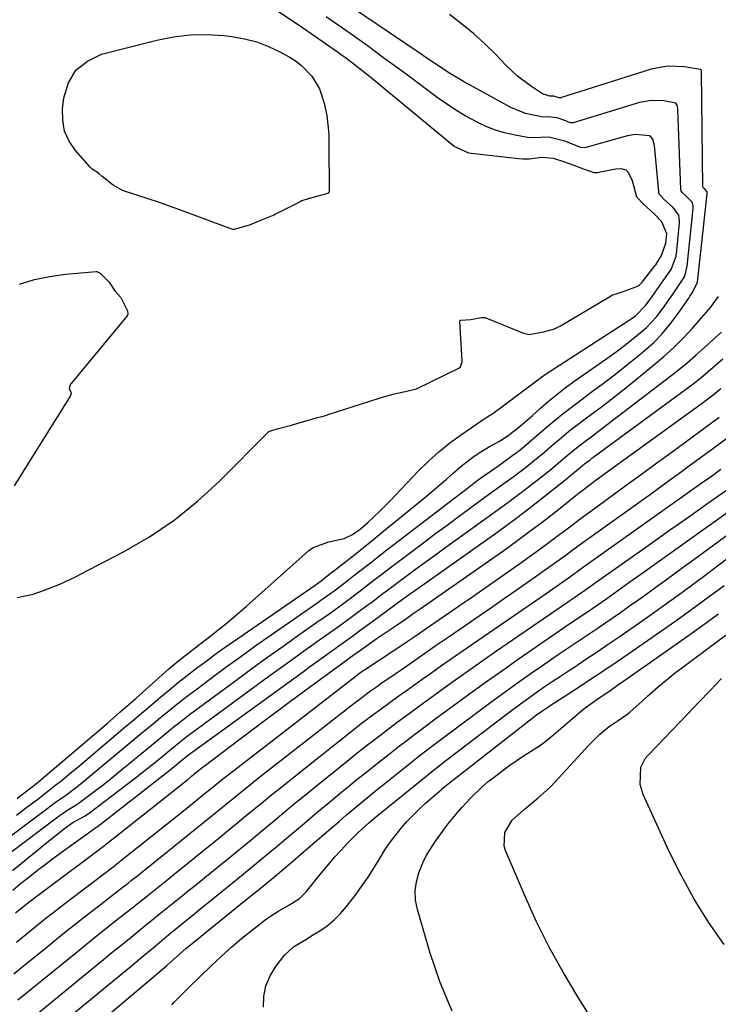
# Model space of a CAD drawing. Units: inches. Extents: x 1905340 to 1910684, y 411426 to 416812.
# Drawn here: x 1907583 to 1907779, y 412188 to 412463 of the extents above; entities that cross this region are included whole.
import ezdxf

# ---------------------------------------------------------------- set-up
doc = ezdxf.new("R2010")
doc.units = ezdxf.units.IN
doc.header["$MEASUREMENT"] = 0
for name, color, linetype in [('1', 7, 'Continuous'), ('7', 7, 'Continuous'), ('8', 7, 'Continuous')]:
    doc.layers.add(name, color=color, linetype=linetype)

msp = doc.modelspace()

# ---------------------------------------------------------------- linework, layer by layer
at = {"layer": '1', "color": 18}
for points in [[(1907582.28, 412301.48, 1648), (1907586.76, 412302.4, 1648), (1907589.66, 412303.43, 1648), (1907594.19, 412305.21, 1648), (1907598.61, 412307.25, 1648), (1907600.05, 412307.98, 1648), (1907612.07, 412314.29, 1648), (1907619.28, 412318.5, 1648), (1907626.2, 412323.13, 1648), (1907632.66, 412328.36, 1648), (1907638.83, 412334, 1648), (1907652.58, 412347.79, 1648), (1907652.73, 412347.93, 1648), (1907652.9, 412348.07, 1648), (1907655.48, 412348.81, 1648), (1907659.03, 412349.76, 1648), (1907662.85, 412350.84, 1648), (1907666.39, 412351.85, 1648), (1907668.29, 412352.4, 1648), (1907669.11, 412352.65, 1648), (1907669.38, 412352.73, 1648), (1907683.36, 412357.19, 1648), (1907683.89, 412357.36, 1648), (1907687.4, 412358.38, 1648), (1907690.87, 412359.14, 1648), (1907694.03, 412359.94, 1648), (1907705.91, 412365.74, 1648), (1907706.37, 412366.09, 1648), (1907706.79, 412367.19, 1648), (1907706.81, 412367.5, 1648), (1907706.82, 412367.8, 1648), (1907706.24, 412378.85, 1648), (1907706.29, 412379.05, 1648), (1907706.45, 412379.19, 1648), (1907709.23, 412379.37, 1648), (1907712.21, 412379.87, 1648), (1907713.33, 412379.87, 1648), (1907713.51, 412379.81, 1648), (1907724, 412375.52, 1648), (1907724.36, 412375.39, 1648), (1907725.63, 412375.09, 1648), (1907729.59, 412375.87, 1648), (1907732.74, 412376.75, 1648), (1907734.35, 412377.53, 1648), (1907748.37, 412385.88, 1648), (1907748.78, 412386.1, 1648), (1907749.64, 412386.46, 1648), (1907752.5, 412387.32, 1648), (1907756.22, 412388.78, 1648), (1907756.86, 412389.38, 1648), (1907757.24, 412389.82, 1648), (1907760.8, 412394.33, 1648), (1907761.07, 412394.68, 1648), (1907762.68, 412397.29, 1648), (1907763.88, 412400.69, 1648), (1907764.11, 412403.28, 1648), (1907762.78, 412406.7, 1648), (1907760.46, 412409.04, 1648), (1907757.59, 412411.6, 1648), (1907755.74, 412413.61, 1648), (1907754.49, 412418.15, 1648), (1907753.52, 412420.35, 1648), (1907752.73, 412421.18, 1648), (1907751.35, 412421.54, 1648), (1907749.86, 412421.43, 1648), (1907745.14, 412420.45, 1648), (1907744.72, 412420.39, 1648), (1907743.87, 412420.4, 1648), (1907741.12, 412421.35, 1648), (1907738.2, 412422.5, 1648), (1907735.31, 412423.5, 1648), (1907732.41, 412424.43, 1648), (1907729.16, 412424.65, 1648), (1907725.58, 412424.26, 1648), (1907723.86, 412424.22, 1648), (1907722.71, 412424.3, 1648), (1907709.37, 412425.78, 1648), (1907708.72, 412425.88, 1648), (1907704.59, 412427.81, 1648), (1907680.88, 412447.33, 1648), (1907678.77, 412449.05, 1648), (1907676.63, 412450.74, 1648), (1907674.46, 412452.38, 1648), (1907673.36, 412453.19, 1648), (1907672.25, 412453.98, 1648), (1907664.62, 412459.32, 1648), (1907662.12, 412461.04, 1648), (1907644.98, 412472.6, 1648)], [(1907582.14, 412240.54, 1652), (1907584.64, 412242.46, 1652), (1907588.06, 412245.06, 1652), (1907591.24, 412247.5, 1652), (1907593.6, 412249.38, 1652), (1907594.38, 412250.01, 1652), (1907597.63, 412252.69, 1652), (1907599.22, 412254.01, 1652), (1907602.4, 412256.68, 1652), (1907612.56, 412265.26, 1652), (1907615.04, 412267.35, 1652), (1907617.52, 412269.44, 1652), (1907619.99, 412271.53, 1652), (1907622.53, 412273.67, 1652), (1907624.99, 412275.72, 1652), (1907627.47, 412277.74, 1652), (1907629.98, 412279.72, 1652), (1907632.51, 412281.68, 1652), (1907635.07, 412283.59, 1652), (1907637.65, 412285.49, 1652), (1907640.25, 412287.35, 1652), (1907642.87, 412289.18, 1652), (1907665.68, 412304.93, 1652), (1907665.98, 412305.15, 1652), (1907667.77, 412306.46, 1652), (1907668.06, 412306.69, 1652), (1907673.48, 412310.93, 1652), (1907676.36, 412313.2, 1652), (1907679.23, 412315.49, 1652), (1907682.09, 412317.8, 1652), (1907684.94, 412320.11, 1652), (1907696.86, 412329.89, 1652), (1907698.75, 412331.45, 1652), (1907702.47, 412334.64, 1652), (1907704.31, 412336.26, 1652), (1907706.99, 412338.62, 1652), (1907710.17, 412341.04, 1652), (1907712.39, 412342.5, 1652), (1907714.68, 412343.86, 1652), (1907717.29, 412345.31, 1652), (1907719.77, 412346.86, 1652), (1907723.21, 412349.56, 1652), (1907726.51, 412352.45, 1652), (1907728.77, 412354.49, 1652), (1907731.01, 412356.45, 1652), (1907733.31, 412358.35, 1652), (1907735.67, 412360.17, 1652), (1907738.07, 412361.93, 1652), (1907748.26, 412369.1, 1652), (1907750.29, 412370.57, 1652), (1907752.3, 412372.06, 1652), (1907754.28, 412373.61, 1652), (1907756.24, 412375.18, 1652), (1907758.44, 412377.1, 1652), (1907761.27, 412380.11, 1652), (1907763.05, 412382.44, 1652), (1907765.89, 412386.5, 1652), (1907768.53, 412390.45, 1652), (1907769.14, 412391.46, 1652), (1907769.83, 412394.3, 1652), (1907771.53, 412410.44, 1652), (1907771.55, 412411.05, 1652), (1907771.35, 412412.01, 1652), (1907771.26, 412412.22, 1652), (1907769.41, 412414.1, 1652), (1907768.46, 412414.93, 1652), (1907768.18, 412415.32, 1652), (1907768.08, 412415.61, 1652), (1907768.07, 412415.77, 1652), (1907767.23, 412438.27, 1652), (1907767.08, 412439.16, 1652), (1907766.66, 412439.9, 1652), (1907763.28, 412440.56, 1652), (1907759.84, 412440.7, 1652), (1907756.45, 412440.07, 1652), (1907737.93, 412434.44, 1652), (1907737.6, 412434.38, 1652), (1907737.08, 412434.43, 1652), (1907735.87, 412434.92, 1652), (1907733.42, 412435.8, 1652), (1907730.74, 412436.09, 1652), (1907729.48, 412435.96, 1652), (1907724.62, 412437.01, 1652), (1907720.49, 412438.73, 1652), (1907707.24, 412445.99, 1652), (1907704.26, 412447.71, 1652), (1907702.81, 412448.63, 1652), (1907699.93, 412450.53, 1652), (1907697.08, 412452.45, 1652), (1907695.66, 412453.42, 1652), (1907671.26, 412470, 1652)], [(1907577.39, 412232.5, 1654), (1907590.58, 412242.35, 1654), (1907591.48, 412243.02, 1654), (1907593.3, 412244.34, 1654), (1907596.06, 412246.28, 1654), (1907599.1, 412248.55, 1654), (1907600.73, 412249.85, 1654), (1907601.54, 412250.52, 1654), (1907616.66, 412263.12, 1654), (1907618.59, 412264.72, 1654), (1907620.52, 412266.32, 1654), (1907622.45, 412267.91, 1654), (1907624.38, 412269.5, 1654), (1907626.33, 412271.08, 1654), (1907628.29, 412272.64, 1654), (1907630.27, 412274.17, 1654), (1907632.27, 412275.68, 1654), (1907636.55, 412278.88, 1654), (1907640.72, 412281.95, 1654), (1907644.91, 412285, 1654), (1907649.12, 412288.01, 1654), (1907653.36, 412290.99, 1654), (1907666.41, 412300.08, 1654), (1907667.33, 412300.73, 1654), (1907671.01, 412303.39, 1654), (1907673.71, 412305.45, 1654), (1907676.54, 412307.65, 1654), (1907678.85, 412309.45, 1654), (1907681.17, 412311.24, 1654), (1907683.48, 412313.03, 1654), (1907685.8, 412314.81, 1654), (1907706.36, 412330.63, 1654), (1907708.72, 412332.43, 1654), (1907711.09, 412334.21, 1654), (1907712.89, 412335.55, 1654), (1907714.68, 412336.79, 1654), (1907717.08, 412338.45, 1654), (1907722.09, 412342.11, 1654), (1907722.63, 412342.51, 1654), (1907723.68, 412343.34, 1654), (1907724.2, 412343.78, 1654), (1907729.09, 412348.01, 1654), (1907732.07, 412350.52, 1654), (1907735.09, 412352.99, 1654), (1907738.18, 412355.38, 1654), (1907741.3, 412357.72, 1654), (1907743, 412358.97, 1654), (1907746.44, 412361.53, 1654), (1907749.84, 412364.13, 1654), (1907753.2, 412366.78, 1654), (1907756.53, 412369.48, 1654), (1907757.8, 412370.53, 1654), (1907760.36, 412372.83, 1654), (1907762.78, 412375.26, 1654), (1907764.98, 412377.89, 1654), (1907767.05, 412380.64, 1654), (1907770.26, 412385.33, 1654), (1907770.61, 412385.84, 1654), (1907771.28, 412386.86, 1654), (1907772.73, 412389.83, 1654), (1907775.45, 412414.56, 1654), (1907775.46, 412414.67, 1654), (1907775.45, 412414.89, 1654), (1907775.36, 412415.21, 1654), (1907774.89, 412415.71, 1654), (1907774.39, 412416.15, 1654), (1907774.28, 412416.28, 1654), (1907774.22, 412416.49, 1654), (1907773.86, 412448.63, 1654), (1907773.86, 412448.75, 1654), (1907773.81, 412448.99, 1654), (1907773.72, 412449.2, 1654), (1907773.56, 412449.33, 1654), (1907768.99, 412450.08, 1654), (1907764.33, 412450.27, 1654), (1907759.75, 412449.39, 1654), (1907734.38, 412441.36, 1654), (1907734.33, 412441.34, 1654), (1907734.27, 412441.34, 1654), (1907732.51, 412441.89, 1654), (1907731.42, 412441.86, 1654), (1907729.37, 412442.55, 1654), (1907725.99, 412444.79, 1654), (1907722.38, 412447.5, 1654), (1907719.08, 412450.57, 1654), (1907716.25, 412453.5, 1654), (1907713.18, 412456.51, 1654), (1907710.01, 412459.4, 1654), (1907706.69, 412462.1, 1654), (1907703.26, 412464.69, 1654)], [(1907582.28, 412245.2, 1650), (1907583.05, 412245.82, 1650), (1907586.46, 412248.48, 1650), (1907587.42, 412249.23, 1650), (1907588.13, 412249.81, 1650), (1907588.37, 412250.01, 1650), (1907603.85, 412263.17, 1650), (1907607.45, 412266.25, 1650), (1907611.03, 412269.35, 1650), (1907613.66, 412271.64, 1650), (1907615.55, 412273.3, 1650), (1907616.49, 412274.14, 1650), (1907624.78, 412281.52, 1650), (1907627.49, 412283.82, 1650), (1907631.23, 412286.75, 1650), (1907632.17, 412287.48, 1650), (1907635.75, 412290.22, 1650), (1907638.45, 412292.34, 1650), (1907641.12, 412294.5, 1650), (1907643.74, 412296.73, 1650), (1907646.34, 412298.99, 1650), (1907663.82, 412314.59, 1650), (1907665.1, 412315.52, 1650), (1907669.48, 412317.04, 1650), (1907673.85, 412318, 1650), (1907676.16, 412319.15, 1650), (1907678.28, 412320.62, 1650), (1907680.54, 412322.59, 1650), (1907683.67, 412325.54, 1650), (1907685.2, 412327.06, 1650), (1907686.7, 412328.6, 1650), (1907694.48, 412336.79, 1650), (1907697.33, 412339.6, 1650), (1907700.29, 412342.29, 1650), (1907703.41, 412344.79, 1650), (1907706.64, 412347.17, 1650), (1907712.08, 412350.91, 1650), (1907713.28, 412351.7, 1650), (1907715.7, 412353.23, 1650), (1907716.29, 412353.64, 1650), (1907716.87, 412354.06, 1650), (1907727.24, 412361.84, 1650), (1907729.82, 412363.75, 1650), (1907732.47, 412365.56, 1650), (1907753.55, 412379.12, 1650), (1907754.16, 412379.53, 1650), (1907755.36, 412380.4, 1650), (1907758.25, 412383.32, 1650), (1907759, 412384.34, 1650), (1907759.38, 412384.86, 1650), (1907764.64, 412392.29, 1650), (1907765.37, 412393.34, 1650), (1907766.71, 412397.06, 1650), (1907766.96, 412398.7, 1650), (1907767.69, 412406.42, 1650), (1907767.71, 412406.9, 1650), (1907767.46, 412408.53, 1650), (1907765.87, 412410.69, 1650), (1907763.53, 412412.83, 1650), (1907762.09, 412414.31, 1650), (1907761.91, 412414.79, 1650), (1907761.87, 412415.05, 1650), (1907760.7, 412428.03, 1650), (1907760.21, 412429.85, 1650), (1907759.67, 412430.52, 1650), (1907759.29, 412430.72, 1650), (1907755.35, 412431.13, 1650), (1907753.15, 412430.75, 1650), (1907741.5, 412427.5, 1650), (1907741.21, 412427.44, 1650), (1907740.06, 412427.51, 1650), (1907735.6, 412429.23, 1650), (1907731.12, 412430.43, 1650), (1907728.87, 412430.25, 1650), (1907725.62, 412430.2, 1650), (1907721.24, 412431.01, 1650), (1907718.69, 412431.59, 1650), (1907716.19, 412432.33, 1650), (1907713.76, 412433.28, 1650), (1907711.38, 412434.38, 1650), (1907707.72, 412436.36, 1650), (1907705.03, 412437.95, 1650), (1907702.42, 412439.68, 1650), (1907699.86, 412441.5, 1650), (1907696.13, 412444.3, 1650), (1907692.17, 412447.25, 1650), (1907688.2, 412450.19, 1650), (1907684.21, 412453.1, 1650), (1907680.21, 412456.01, 1650), (1907675.52, 412459.39, 1650), (1907672.18, 412461.76, 1650), (1907668.8, 412464.08, 1650)], [(1907582.93, 412389.2, 1648), (1907587.13, 412390.52, 1648), (1907591.45, 412391.41, 1648), (1907595.83, 412392.02, 1648), (1907604.35, 412392.78, 1648), (1907604.53, 412392.78, 1648), (1907605.02, 412392.62, 1648), (1907605.6, 412392.17, 1648), (1907608.02, 412389.75, 1648), (1907609.6, 412387.33, 1648), (1907611.3, 412385.52, 1648), (1907613.14, 412381.77, 1648), (1907613.24, 412380.78, 1648), (1907613.03, 412380.34, 1648), (1907597.41, 412361.41, 1648), (1907597.24, 412361.19, 1648), (1907596.99, 412360.7, 1648), (1907596.91, 412360.44, 1648), (1907596.89, 412360.36, 1648), (1907596.87, 412359.91, 1648), (1907596.95, 412359.71, 1648), (1907597.29, 412359.11, 1648), (1907597.37, 412358.69, 1648), (1907597.24, 412358.06, 1648), (1907597.14, 412357.86, 1648), (1907581.48, 412332.79, 1648)], [(1907579.17, 412229.11, 1656), (1907583.1, 412232.12, 1656), (1907594.03, 412240.32, 1656), (1907594.57, 412240.71, 1656), (1907596.22, 412241.81, 1656), (1907598.56, 412243.24, 1656), (1907599.34, 412243.76, 1656), (1907599.72, 412244.04, 1656), (1907603.88, 412247.2, 1656), (1907606.32, 412249.08, 1656), (1907608.75, 412250.98, 1656), (1907611.15, 412252.92, 1656), (1907613.53, 412254.87, 1656), (1907620.79, 412260.91, 1656), (1907623.54, 412263.17, 1656), (1907626.3, 412265.42, 1656), (1907627.69, 412266.53, 1656), (1907630.51, 412268.71, 1656), (1907631.94, 412269.77, 1656), (1907643.1, 412278, 1656), (1907647.59, 412281.29, 1656), (1907652.09, 412284.55, 1656), (1907656.62, 412287.78, 1656), (1907661.16, 412290.99, 1656), (1907667.14, 412295.2, 1656), (1907668.7, 412296.3, 1656), (1907670.24, 412297.4, 1656), (1907673.32, 412299.63, 1656), (1907674.85, 412300.76, 1656), (1907677.89, 412303.05, 1656), (1907681.39, 412305.75, 1656), (1907684.74, 412308.31, 1656), (1907686.42, 412309.58, 1656), (1907695.7, 412316.58, 1656), (1907699.15, 412319.18, 1656), (1907702.62, 412321.76, 1656), (1907706.09, 412324.34, 1656), (1907709.57, 412326.9, 1656), (1907713.21, 412329.57, 1656), (1907716.55, 412332.01, 1656), (1907718.22, 412333.22, 1656), (1907720.72, 412335.03, 1656), (1907724.46, 412337.83, 1656), (1907728.1, 412340.75, 1656), (1907729.29, 412341.75, 1656), (1907732.39, 412344.42, 1656), (1907734.55, 412346.24, 1656), (1907736.74, 412348.03, 1656), (1907738.97, 412349.76, 1656), (1907742.07, 412352.08, 1656), (1907744.76, 412354.07, 1656), (1907747.43, 412356.1, 1656), (1907750.06, 412358.16, 1656), (1907752.69, 412360.24, 1656), (1907760.45, 412366.52, 1656), (1907763.34, 412368.97, 1656), (1907766.14, 412371.52, 1656), (1907768.8, 412374.2, 1656), (1907771.38, 412376.97, 1656), (1907773.88, 412379.81, 1656), (1907775.12, 412381.25, 1656), (1907776.33, 412382.72, 1656), (1907778.64, 412385.75, 1656)], [(1907580.99, 412225.05, 1658), (1907583.39, 412227.03, 1658), (1907591.01, 412233.22, 1658), (1907593.26, 412235.02, 1658), (1907595.53, 412236.79, 1658), (1907597.82, 412238.53, 1658), (1907601.3, 412240.36, 1658), (1907602.57, 412241.23, 1658), (1907613.09, 412249.21, 1658), (1907615.38, 412250.96, 1658), (1907617.64, 412252.73, 1658), (1907619.89, 412254.54, 1658), (1907622.12, 412256.36, 1658), (1907624.91, 412258.68, 1658), (1907626.56, 412260.03, 1658), (1907629.89, 412262.68, 1658), (1907631.6, 412263.95, 1658), (1907652.77, 412279.42, 1658), (1907656, 412281.77, 1658), (1907659.23, 412284.11, 1658), (1907662.48, 412286.43, 1658), (1907665.73, 412288.75, 1658), (1907667.89, 412290.28, 1658), (1907670.07, 412291.84, 1658), (1907672.24, 412293.39, 1658), (1907674.4, 412294.96, 1658), (1907676.56, 412296.54, 1658), (1907679.83, 412298.94, 1658), (1907681.89, 412300.48, 1658), (1907683.94, 412302.05, 1658), (1907686, 412303.6, 1658), (1907687.03, 412304.37, 1658), (1907690.84, 412307.2, 1658), (1907693.79, 412309.38, 1658), (1907696.74, 412311.55, 1658), (1907699.71, 412313.7, 1658), (1907702.68, 412315.85, 1658), (1907714.22, 412324.14, 1658), (1907716.91, 412326.1, 1658), (1907719.6, 412328.07, 1658), (1907722.26, 412330.07, 1658), (1907724.91, 412332.09, 1658), (1907728.71, 412335, 1658), (1907731.63, 412337.35, 1658), (1907733.06, 412338.56, 1658), (1907735.7, 412340.83, 1658), (1907738.38, 412343.06, 1658), (1907741.15, 412345.18, 1658), (1907743.34, 412346.8, 1658), (1907745.01, 412348.04, 1658), (1907748.31, 412350.54, 1658), (1907764.93, 412363.28, 1658), (1907767.43, 412365.26, 1658), (1907769.89, 412367.28, 1658), (1907772.29, 412369.38, 1658), (1907774.65, 412371.53, 1658), (1907777.01, 412373.67, 1658), (1907779.42, 412375.76, 1658)], [(1907581.09, 412219.58, 1660), (1907583.26, 412221.36, 1660), (1907585.92, 412223.5, 1660), (1907587.99, 412225.14, 1660), (1907590.08, 412226.76, 1660), (1907592.2, 412228.33, 1660), (1907594.34, 412229.89, 1660), (1907601.9, 412235.28, 1660), (1907602.94, 412236.03, 1660), (1907603.97, 412236.78, 1660), (1907604.31, 412237.04, 1660), (1907604.65, 412237.3, 1660), (1907625.1, 412253.27, 1660), (1907627.35, 412255.06, 1660), (1907629.3, 412256.67, 1660), (1907630.97, 412257.98, 1660), (1907631.25, 412258.19, 1660), (1907662.4, 412280.8, 1660), (1907664.37, 412282.23, 1660), (1907666.35, 412283.66, 1660), (1907670.3, 412286.5, 1660), (1907672.28, 412287.93, 1660), (1907676.22, 412290.79, 1660), (1907678.19, 412292.23, 1660), (1907684.63, 412296.95, 1660), (1907685, 412297.22, 1660), (1907687.23, 412298.9, 1660), (1907690.01, 412300.93, 1660), (1907692.12, 412302.45, 1660), (1907693.18, 412303.2, 1660), (1907715.26, 412318.79, 1660), (1907718.96, 412321.45, 1660), (1907722.62, 412324.16, 1660), (1907726.24, 412326.94, 1660), (1907729.83, 412329.75, 1660), (1907736.4, 412335.02, 1660), (1907736.68, 412335.24, 1660), (1907738.27, 412336.61, 1660), (1907741.08, 412338.9, 1660), (1907742.56, 412339.99, 1660), (1907743.19, 412340.46, 1660), (1907743.83, 412340.93, 1660), (1907769.39, 412359.72, 1660), (1907771.54, 412361.35, 1660), (1907773.66, 412363.01, 1660), (1907775.73, 412364.74, 1660), (1907777.76, 412366.51, 1660), (1907779.8, 412368.29, 1660)]]:
    msp.add_polyline3d(points, dxfattribs=at)
at = {"layer": '7', "color": 18}
for points in [[(1907642.77, 412404.56, 1648), (1907642.35, 412404.67, 1648), (1907627.52, 412410.13, 1648), (1907624.68, 412411.16, 1648), (1907621.82, 412412.16, 1648), (1907618.96, 412413.11, 1648), (1907616.08, 412414.04, 1648), (1907611.79, 412415.48, 1648), (1907609.2, 412416.91, 1648), (1907606.12, 412419.4, 1648), (1907605.09, 412420.29, 1648), (1907603.28, 412421.46, 1648), (1907602.88, 412421.8, 1648), (1907602.7, 412421.99, 1648), (1907598.64, 412426.62, 1648), (1907596.86, 412429.27, 1648), (1907595.57, 412432.08, 1648), (1907595.02, 412435.12, 1648), (1907594.97, 412438.31, 1648), (1907595.32, 412441.41, 1648), (1907596.64, 412445.61, 1648), (1907598.71, 412449.16, 1648), (1907601.93, 412451.71, 1648), (1907605.91, 412453.61, 1648), (1907621.42, 412457.59, 1648), (1907626.05, 412458.51, 1648), (1907630.7, 412459.08, 1648), (1907635.38, 412459.13, 1648), (1907640.09, 412458.84, 1648), (1907642.41, 412458.56, 1648), (1907645.91, 412457.93, 1648), (1907649.33, 412457.05, 1648), (1907652.62, 412455.78, 1648), (1907655.84, 412454.25, 1648), (1907658.41, 412452.84, 1648), (1907660.19, 412451.72, 1648), (1907661.86, 412450.47, 1648), (1907664.76, 412447.45, 1648), (1907666.94, 412443.9, 1648), (1907668.26, 412439.95, 1648), (1907668.93, 412436.42, 1648), (1907669.28, 412433.84, 1648), (1907669.48, 412431.24, 1648), (1907669.57, 412428.63, 1648), (1907669.62, 412415.28, 1648), (1907669.6, 412415.13, 1648), (1907669.55, 412414.98, 1648), (1907669.36, 412414.74, 1648), (1907668.6, 412414.4, 1648), (1907664.05, 412413.23, 1648), (1907662, 412412.55, 1648), (1907661.5, 412412.31, 1648), (1907654.6, 412408.8, 1648), (1907654.09, 412408.55, 1648), (1907652.77, 412408, 1648), (1907650.37, 412407.04, 1648), (1907647.46, 412405.84, 1648), (1907642.98, 412404.55, 1648), (1907642.77, 412404.56, 1648)], [(1907581.86, 412213.18, 1662), (1907584.68, 412215.48, 1662), (1907587.55, 412217.71, 1662), (1907588.52, 412218.44, 1662), (1907606.71, 412232.03, 1662), (1907606.79, 412232.09, 1662), (1907607.31, 412232.49, 1662), (1907630.01, 412250.55, 1662), (1907630.99, 412251.34, 1662), (1907632.24, 412252.36, 1662), (1907634.32, 412254.03, 1662), (1907634.67, 412254.3, 1662), (1907635.02, 412254.57, 1662), (1907644.37, 412261.67, 1662), (1907649.18, 412265.3, 1662), (1907654, 412268.91, 1662), (1907658.84, 412272.5, 1662), (1907663.7, 412276.07, 1662), (1907672, 412282.15, 1662), (1907672.71, 412282.67, 1662), (1907674.85, 412284.23, 1662), (1907677.01, 412285.78, 1662), (1907677.73, 412286.29, 1662), (1907681.73, 412289.13, 1662), (1907683.1, 412290.09, 1662), (1907685.87, 412291.98, 1662), (1907688.64, 412293.86, 1662), (1907690.7, 412295.27, 1662), (1907693.43, 412297.15, 1662), (1907695.13, 412298.33, 1662), (1907718.19, 412314.48, 1662), (1907722.03, 412317.23, 1662), (1907725.83, 412320.02, 1662), (1907729.59, 412322.87, 1662), (1907733.31, 412325.78, 1662), (1907738.31, 412329.76, 1662), (1907740.71, 412331.64, 1662), (1907744.37, 412334.4, 1662), (1907748.07, 412337.11, 1662), (1907774.04, 412355.93, 1662), (1907777.55, 412358.6, 1662), (1907779.26, 412360, 1662)], [(1907582.06, 412205.01, 1664), (1907584.68, 412207.15, 1664), (1907587.31, 412209.27, 1664), (1907589.96, 412211.38, 1664), (1907592.61, 412213.47, 1664), (1907595.29, 412215.55, 1664), (1907597.97, 412217.6, 1664), (1907609.13, 412226.1, 1664), (1907609.39, 412226.3, 1664), (1907610.17, 412226.9, 1664), (1907610.69, 412227.3, 1664), (1907610.94, 412227.51, 1664), (1907611.2, 412227.71, 1664), (1907627.87, 412240.99, 1664), (1907630.81, 412243.34, 1664), (1907634.57, 412246.41, 1664), (1907636.64, 412248.09, 1664), (1907639.75, 412250.61, 1664), (1907642.89, 412253.08, 1664), (1907677.16, 412279.59, 1664), (1907677.72, 412280.02, 1664), (1907679.18, 412281.04, 1664), (1907679.47, 412281.23, 1664), (1907687.98, 412286.84, 1664), (1907691.41, 412289.13, 1664), (1907693.67, 412290.69, 1664), (1907697.07, 412293.02, 1664), (1907700.44, 412295.33, 1664), (1907703.26, 412297.27, 1664), (1907706.07, 412299.21, 1664), (1907708.88, 412301.16, 1664), (1907711.68, 412303.12, 1664), (1907723.9, 412311.69, 1664), (1907726.6, 412313.61, 1664), (1907729.29, 412315.55, 1664), (1907731.95, 412317.52, 1664), (1907734.6, 412319.52, 1664), (1907737.25, 412321.51, 1664), (1907739.9, 412323.5, 1664), (1907742.57, 412325.47, 1664), (1907745.25, 412327.42, 1664), (1907748.49, 412329.77, 1664), (1907752.79, 412332.9, 1664), (1907757.08, 412336.03, 1664), (1907761.37, 412339.17, 1664), (1907765.65, 412342.32, 1664), (1907778.81, 412352, 1664)], [(1907581.32, 412196.1, 1666), (1907584.01, 412198.31, 1666), (1907586.72, 412200.51, 1666), (1907591.68, 412204.53, 1666), (1907595.11, 412207.29, 1666), (1907598.55, 412210.03, 1666), (1907602.01, 412212.75, 1666), (1907605.49, 412215.46, 1666), (1907611.56, 412220.16, 1666), (1907612, 412220.5, 1666), (1907613.33, 412221.54, 1666), (1907614.21, 412222.24, 1666), (1907614.65, 412222.59, 1666), (1907615.09, 412222.94, 1666), (1907625.74, 412231.44, 1666), (1907628.18, 412233.4, 1666), (1907630.62, 412235.36, 1666), (1907633.06, 412237.33, 1666), (1907636.91, 412240.46, 1666), (1907640.34, 412243.26, 1666), (1907643.77, 412246.07, 1666), (1907647.22, 412248.86, 1666), (1907648.95, 412250.24, 1666), (1907650.69, 412251.61, 1666), (1907676.48, 412271.79, 1666), (1907678.36, 412273.24, 1666), (1907681.22, 412275.34, 1666), (1907683.15, 412276.7, 1666), (1907684.12, 412277.38, 1666), (1907688.08, 412280.11, 1666), (1907690.01, 412281.44, 1666), (1907693.85, 412284.11, 1666), (1907695.77, 412285.45, 1666), (1907699.61, 412288.13, 1666), (1907703.46, 412290.78, 1666), (1907711.63, 412296.39, 1666), (1907715.16, 412298.82, 1666), (1907718.68, 412301.26, 1666), (1907722.2, 412303.71, 1666), (1907725.72, 412306.17, 1666), (1907729.49, 412308.82, 1666), (1907732.72, 412311.12, 1666), (1907735.92, 412313.46, 1666), (1907737.52, 412314.64, 1666), (1907740.72, 412316.98, 1666), (1907742.33, 412318.13, 1666), (1907759.53, 412330.44, 1666), (1907763.9, 412333.58, 1666), (1907768.25, 412336.74, 1666), (1907772.58, 412339.92, 1666), (1907776.9, 412343.12, 1666), (1907783.56, 412348.09, 1666)], [(1907582.51, 412188.8, 1668), (1907584.45, 412190.39, 1668), (1907599.08, 412202.31, 1668), (1907601.75, 412204.48, 1668), (1907604.44, 412206.64, 1668), (1907607.13, 412208.78, 1668), (1907609.83, 412210.92, 1668), (1907613.99, 412214.2, 1668), (1907614.62, 412214.69, 1668), (1907615.87, 412215.69, 1668), (1907618.36, 412217.67, 1668), (1907618.98, 412218.17, 1668), (1907624.1, 412222.28, 1668), (1907627.27, 412224.84, 1668), (1907630.45, 412227.4, 1668), (1907633.62, 412229.96, 1668), (1907636.78, 412232.53, 1668), (1907639.25, 412234.53, 1668), (1907641.65, 412236.49, 1668), (1907644.04, 412238.45, 1668), (1907646.43, 412240.41, 1668), (1907648.82, 412242.38, 1668), (1907651.21, 412244.34, 1668), (1907653.61, 412246.3, 1668), (1907656.02, 412248.24, 1668), (1907658.44, 412250.17, 1668), (1907675.82, 412263.97, 1668), (1907678.99, 412266.45, 1668), (1907682.2, 412268.88, 1668), (1907683.82, 412270.08, 1668), (1907687.07, 412272.46, 1668), (1907689.52, 412274.22, 1668), (1907691.56, 412275.68, 1668), (1907693.61, 412277.14, 1668), (1907695.66, 412278.6, 1668), (1907697.71, 412280.06, 1668), (1907701.7, 412282.88, 1668), (1907704.41, 412284.78, 1668), (1907707.12, 412286.67, 1668), (1907709.84, 412288.55, 1668), (1907728.84, 412301.6, 1668), (1907731.28, 412303.29, 1668), (1907735.03, 412305.91, 1668), (1907737.25, 412307.5, 1668), (1907738.35, 412308.3, 1668), (1907738.9, 412308.7, 1668), (1907739.46, 412309.1, 1668), (1907774.02, 412333.65, 1668), (1907776.63, 412335.51, 1668), (1907779.22, 412337.39, 1668)], [(1907579.95, 412170.16, 1672), (1907613.74, 412197.93, 1672), (1907614.93, 412198.91, 1672), (1907617.3, 412200.87, 1672), (1907618.9, 412202.19, 1672), (1907620.86, 412203.81, 1672), (1907622.81, 412205.45, 1672), (1907624.76, 412207.09, 1672), (1907626.72, 412208.71, 1672), (1907628.76, 412210.38, 1672), (1907631.45, 412212.57, 1672), (1907632.79, 412213.66, 1672), (1907643.96, 412222.71, 1672), (1907647.7, 412225.76, 1672), (1907651.43, 412228.83, 1672), (1907655.13, 412231.92, 1672), (1907658.82, 412235.03, 1672), (1907659.25, 412235.4, 1672), (1907662.73, 412238.33, 1672), (1907666.21, 412241.25, 1672), (1907669.7, 412244.16, 1672), (1907673.21, 412247.06, 1672), (1907674.54, 412248.16, 1672), (1907677.39, 412250.49, 1672), (1907680.26, 412252.8, 1672), (1907683.15, 412255.1, 1672), (1907686.04, 412257.38, 1672), (1907689.32, 412259.93, 1672), (1907690.59, 412260.92, 1672), (1907693.14, 412262.88, 1672), (1907695.7, 412264.82, 1672), (1907699.57, 412267.7, 1672), (1907705.42, 412272.01, 1672), (1907709.66, 412275.09, 1672), (1907713.91, 412278.16, 1672), (1907718.19, 412281.18, 1672), (1907722.48, 412284.18, 1672), (1907732.81, 412291.33, 1672), (1907735.45, 412293.14, 1672), (1907738.11, 412294.91, 1672), (1907740.77, 412296.69, 1672), (1907743.41, 412298.5, 1672), (1907747.33, 412301.24, 1672), (1907750.43, 412303.44, 1672), (1907753.52, 412305.66, 1672), (1907756.61, 412307.88, 1672), (1907758.15, 412308.98, 1672), (1907794.39, 412334.77, 1672)], [(1907605.64, 412182.74, 1674), (1907621.04, 412195.77, 1674), (1907624.15, 412198.44, 1674), (1907627.81, 412201.73, 1674), (1907629.5, 412203.18, 1674), (1907630.79, 412204.24, 1674), (1907646.33, 412216.81, 1674), (1907650.73, 412220.41, 1674), (1907655.11, 412224.03, 1674), (1907659.45, 412227.69, 1674), (1907663.77, 412231.38, 1674), (1907668.16, 412235.17, 1674), (1907670.27, 412236.99, 1674), (1907672.38, 412238.79, 1674), (1907674.49, 412240.6, 1674), (1907676.62, 412242.39, 1674), (1907678.75, 412244.17, 1674), (1907680.89, 412245.94, 1674), (1907683.05, 412247.7, 1674), (1907685.21, 412249.44, 1674), (1907693.24, 412255.83, 1674), (1907694.14, 412256.55, 1674), (1907695.95, 412257.97, 1674), (1907698.68, 412260.08, 1674), (1907700.52, 412261.46, 1674), (1907711.12, 412269.42, 1674), (1907714.84, 412272.17, 1674), (1907718.58, 412274.91, 1674), (1907722.35, 412277.6, 1674), (1907726.14, 412280.26, 1674), (1907729.34, 412282.49, 1674), (1907731.54, 412284.02, 1674), (1907733.76, 412285.53, 1674), (1907735.99, 412287.02, 1674), (1907738.22, 412288.5, 1674), (1907740.46, 412289.98, 1674), (1907742.69, 412291.48, 1674), (1907744.9, 412292.99, 1674), (1907747.11, 412294.51, 1674), (1907751.14, 412297.32, 1674), (1907753.73, 412299.13, 1674), (1907756.32, 412300.96, 1674), (1907758.89, 412302.81, 1674), (1907761.45, 412304.67, 1674), (1907764.01, 412306.54, 1674), (1907766.57, 412308.41, 1674), (1907769.12, 412310.28, 1674), (1907771.68, 412312.15, 1674), (1907792.31, 412327.23, 1674)], [(1907625.6, 412187.45, 1676), (1907626.16, 412188.06, 1676), (1907627.28, 412189.24, 1676), (1907629.02, 412190.98, 1676), (1907630.19, 412192.13, 1676), (1907636.65, 412198.42, 1676), (1907639.44, 412201.04, 1676), (1907642.29, 412203.6, 1676), (1907645.21, 412206.06, 1676), (1907648.2, 412208.46, 1676), (1907652.07, 412211.47, 1676), (1907653.18, 412212.28, 1676), (1907655.49, 412213.77, 1676), (1907658.36, 412215.32, 1676), (1907661.29, 412217.21, 1676), (1907663.15, 412219.04, 1676), (1907667.83, 412224.85, 1676), (1907669.5, 412226.86, 1676), (1907671.2, 412228.84, 1676), (1907672.96, 412230.76, 1676), (1907674.76, 412232.66, 1676), (1907677.7, 412235.65, 1676), (1907680.73, 412238.38, 1676), (1907683.09, 412240.34, 1676), (1907697.14, 412251.77, 1676), (1907697.67, 412252.21, 1676), (1907698.75, 412253.07, 1676), (1907700.38, 412254.35, 1676), (1907701.48, 412255.2, 1676), (1907718.82, 412268.46, 1676), (1907720.99, 412270.1, 1676), (1907723.17, 412271.72, 1676), (1907725.38, 412273.31, 1676), (1907727.6, 412274.89, 1676), (1907729.83, 412276.44, 1676), (1907732.07, 412277.97, 1676), (1907734.33, 412279.48, 1676), (1907736.6, 412280.98, 1676), (1907738.34, 412282.11, 1676), (1907741.48, 412284.18, 1676), (1907744.6, 412286.27, 1676), (1907747.7, 412288.38, 1676), (1907750.8, 412290.51, 1676), (1907756.57, 412294.52, 1676), (1907760.17, 412297.05, 1676), (1907763.75, 412299.6, 1676), (1907767.31, 412302.18, 1676), (1907770.86, 412304.78, 1676), (1907774.39, 412307.4, 1676), (1907777.92, 412310.03, 1676), (1907781.44, 412312.66, 1676)], [(1907651.21, 412186.8, 1678), (1907651.35, 412189.86, 1678), (1907651.91, 412192.79, 1678), (1907653.09, 412195.54, 1678), (1907654.68, 412198.15, 1678), (1907657.16, 412201.35, 1678), (1907659.61, 412203.68, 1678), (1907663.54, 412206.05, 1678), (1907664.53, 412206.65, 1678), (1907666.96, 412208.14, 1678), (1907669.06, 412209.59, 1678), (1907671.03, 412211.19, 1678), (1907672.81, 412213, 1678), (1907674.47, 412214.94, 1678), (1907677.13, 412218.45, 1678), (1907678.86, 412220.81, 1678), (1907680.53, 412223.21, 1678), (1907682.12, 412225.67, 1678), (1907683.64, 412228.17, 1678), (1907685.43, 412231.09, 1678), (1907686.78, 412233.1, 1678), (1907689.74, 412236.91, 1678), (1907691.35, 412238.72, 1678), (1907694.74, 412242.17, 1678), (1907696.53, 412243.8, 1678), (1907701.02, 412247.74, 1678), (1907701.19, 412247.89, 1678), (1907701.91, 412248.47, 1678), (1907702.45, 412248.9, 1678), (1907726.37, 412267.6, 1678), (1907727.68, 412268.6, 1678), (1907729.7, 412270.04, 1678), (1907731.07, 412270.97, 1678), (1907731.76, 412271.42, 1678), (1907738.46, 412275.76, 1678), (1907742.5, 412278.4, 1678), (1907746.51, 412281.06, 1678), (1907750.5, 412283.77, 1678), (1907754.47, 412286.5, 1678), (1907762.06, 412291.78, 1678), (1907766.62, 412294.99, 1678), (1907771.17, 412298.24, 1678), (1907775.67, 412301.54, 1678), (1907780.16, 412304.87, 1678)], [(1907748.97, 412174.23, 1682), (1907739.24, 412189.63, 1682), (1907735.09, 412196.56, 1682), (1907731.17, 412203.62, 1682), (1907727.6, 412210.87, 1682), (1907724.26, 412218.23, 1682), (1907718.99, 412230.61, 1682), (1907718.62, 412231.88, 1682), (1907718.82, 412235.73, 1682), (1907720.85, 412239.15, 1682), (1907724.27, 412242.2, 1682), (1907728.09, 412245.37, 1682), (1907730.56, 412247.55, 1682), (1907731.74, 412248.7, 1682), (1907732.88, 412249.9, 1682), (1907742.27, 412260.14, 1682), (1907745.39, 412263.2, 1682), (1907747.98, 412265.34, 1682), (1907750.49, 412267.02, 1682), (1907752.97, 412268.75, 1682), (1907753.74, 412269.4, 1682), (1907757.2, 412272.5, 1682), (1907758.73, 412273.86, 1682), (1907761.81, 412276.57, 1682), (1907764.95, 412279.2, 1682), (1907766.56, 412280.47, 1682), (1907768.2, 412281.71, 1682), (1907777.84, 412288.88, 1682), (1907782.16, 412292.1, 1682)], [(1907780.15, 412204.34, 1684), (1907775.83, 412210.62, 1684), (1907771.77, 412217.06, 1684), (1907768.12, 412223.73, 1684), (1907764.73, 412230.56, 1684), (1907757.51, 412246.31, 1684), (1907756.67, 412249.14, 1684), (1907756.85, 412254.02, 1684), (1907758.05, 412256.4, 1684), (1907758.79, 412257.22, 1684), (1907759.17, 412257.63, 1684), (1907769.96, 412268.83, 1684), (1907773.13, 412272.14, 1684), (1907776.29, 412275.47, 1684), (1907779.43, 412278.81, 1684)]]:
    msp.add_polyline3d(points, dxfattribs=at)
at = {"layer": '8', "color": 18}
for points in [[(1907582.2, 412180.27, 1670), (1907606.42, 412200.11, 1670), (1907608.35, 412201.69, 1670), (1907612.22, 412204.83, 1670), (1907614.16, 412206.39, 1670), (1907616.44, 412208.21, 1670), (1907618.05, 412209.51, 1670), (1907620.45, 412211.47, 1670), (1907622.05, 412212.78, 1670), (1907625.76, 412215.78, 1670), (1907628.02, 412217.6, 1670), (1907630.28, 412219.43, 1670), (1907632.53, 412221.25, 1670), (1907634.79, 412223.08, 1670), (1907641.6, 412228.61, 1670), (1907644.67, 412231.12, 1670), (1907647.74, 412233.63, 1670), (1907650.79, 412236.16, 1670), (1907653.84, 412238.7, 1670), (1907656.89, 412241.24, 1670), (1907659.94, 412243.76, 1670), (1907663.01, 412246.27, 1670), (1907666.09, 412248.77, 1670), (1907675.17, 412256.09, 1670), (1907677.39, 412257.87, 1670), (1907679.62, 412259.64, 1670), (1907681.87, 412261.39, 1670), (1907685.38, 412264.08, 1670), (1907688.66, 412266.57, 1670), (1907691.97, 412269.03, 1670), (1907695.3, 412271.47, 1670), (1907698.63, 412273.89, 1670), (1907702.22, 412276.49, 1670), (1907705.7, 412278.98, 1670), (1907709.18, 412281.45, 1670), (1907712.69, 412283.9, 1670), (1907716.2, 412286.34, 1670), (1907736.3, 412300.19, 1670), (1907736.72, 412300.48, 1670), (1907738.43, 412301.62, 1670), (1907742.44, 412304.42, 1670), (1907744.43, 412305.84, 1670), (1907754.17, 412312.72, 1670), (1907759.54, 412316.51, 1670), (1907764.91, 412320.3, 1670), (1907770.29, 412324.09, 1670), (1907775.66, 412327.88, 1670), (1907788.31, 412336.79, 1670)], [(1907704.04, 412185.68, 1680), (1907700.69, 412193.67, 1680), (1907697.85, 412201.89, 1680), (1907694.3, 412214.17, 1680), (1907693.82, 412216.75, 1680), (1907693.67, 412219.32, 1680), (1907694.02, 412221.87, 1680), (1907694.7, 412224.4, 1680), (1907695.87, 412227.22, 1680), (1907696.88, 412229.31, 1680), (1907699.34, 412233.25, 1680), (1907702.1, 412237.01, 1680), (1907703.23, 412238.45, 1680), (1907705.55, 412241.29, 1680), (1907706.75, 412242.68, 1680), (1907709.24, 412245.38, 1680), (1907712.56, 412248.6, 1680), (1907714.15, 412249.94, 1680), (1907715.78, 412251.22, 1680), (1907718.34, 412253.15, 1680), (1907720.22, 412254.52, 1680), (1907724.05, 412257.14, 1680), (1907726.01, 412258.39, 1680), (1907728.48, 412259.97, 1680), (1907729.88, 412260.96, 1680), (1907732.54, 412263.12, 1680), (1907733.83, 412264.25, 1680), (1907736.42, 412266.51, 1680), (1907739.72, 412269.3, 1680), (1907741.3, 412270.56, 1680), (1907744.55, 412272.93, 1680), (1907748.51, 412275.67, 1680), (1907750.33, 412276.94, 1680), (1907752.14, 412278.2, 1680), (1907767.69, 412289.08, 1680), (1907773.16, 412292.96, 1680), (1907778.59, 412296.89, 1680)]]:
    msp.add_polyline3d(points, dxfattribs=at)

doc.saveas('drawing.dxf')
